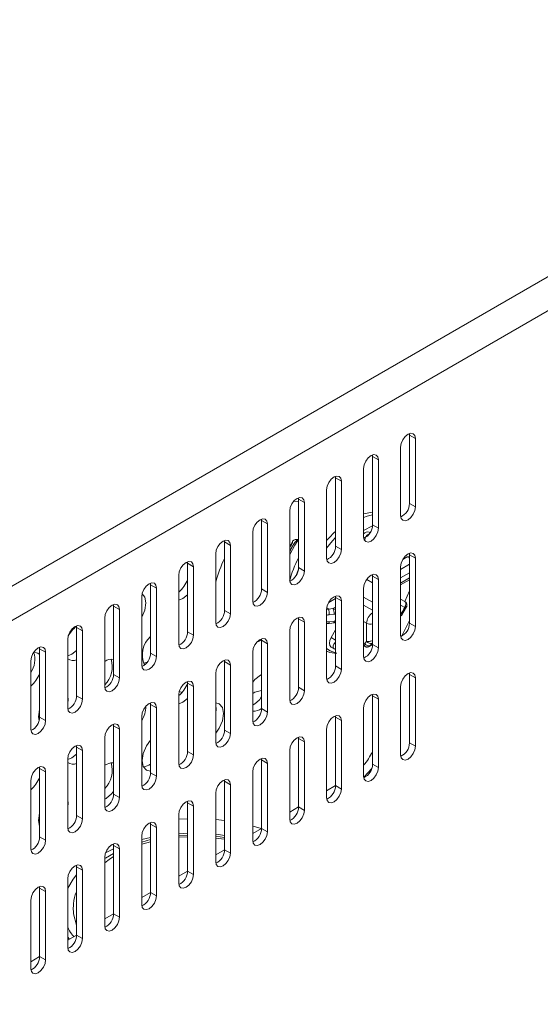
# Model space of a CAD drawing. Units: millimetres. Extents: x 0 to 1784, y 0 to 841.
# Drawn here: x 1624 to 1674, y 390 to 484 of the extents above; entities that cross this region are included whole.
import ezdxf

# ---------------------------------------------------------------- set-up
doc = ezdxf.new("R2010")
doc.units = ezdxf.units.MM

msp = doc.modelspace()

# ---------------------------------------------------------------- linework, layer by layer
at = {"color": 7, "linetype": 'Continuous', "lineweight": 15}
for p, q in [((1448.747, 328.942), (1720.276, 485.692)), ((1450.161, 326.492), (1721.69, 483.243)), ((1661.008, 444.115), (1661.02, 443.973)), ((1661.02, 443.973), (1661.586, 443.646)), ((1661.02, 443.973), (1661.02, 437.44)), ((1661.586, 443.646), (1661.586, 437.114)), ((1657.473, 442.074), (1657.485, 441.932)), ((1660.172, 436.297), (1660.172, 442.83)), ((1657.485, 441.932), (1658.05, 441.605)), ((1657.485, 441.932), (1657.485, 435.399)), ((1658.05, 441.605), (1658.05, 435.073)), ((1656.636, 434.256), (1656.636, 440.789)), ((1653.937, 440.033), (1653.949, 439.891)), ((1653.949, 439.891), (1654.515, 439.564)), ((1653.949, 439.891), (1653.949, 433.358)), ((1654.515, 439.564), (1654.515, 433.032)), ((1653.101, 432.215), (1653.101, 438.748)), ((1649.956, 437.663), (1650.414, 437.618)), ((1650.402, 437.992), (1650.414, 437.85)), ((1650.414, 437.85), (1650.979, 437.523)), ((1650.414, 437.85), (1650.414, 431.317)), ((1650.979, 437.523), (1650.979, 430.991)), ((1661.02, 437.44), (1661.586, 437.114)), ((1649.565, 430.174), (1649.565, 436.707)), ((1657.485, 436.623), (1656.636, 436.46)), ((1646.866, 435.951), (1646.878, 435.809)), ((1646.878, 435.809), (1647.444, 435.482)), ((1646.878, 435.809), (1646.878, 429.276)), ((1647.444, 435.482), (1647.444, 428.95)), ((1646.03, 428.133), (1646.03, 434.666)), ((1657.479, 435.293), (1656.636, 434.863)), ((1657.25, 434.656), (1657.178, 434.697)), ((1657.485, 435.399), (1658.05, 435.073)), ((1643.331, 433.91), (1643.343, 433.767)), ((1643.343, 433.767), (1643.908, 433.441)), ((1643.343, 433.767), (1643.343, 427.235)), ((1649.861, 433.858), (1649.565, 433.346)), ((1642.494, 426.092), (1642.494, 432.625)), ((1643.908, 433.441), (1643.908, 426.909)), ((1653.949, 433.358), (1654.515, 433.032)), ((1661.008, 432.684), (1661.02, 432.541)), ((1639.518, 431.705), (1639.804, 431.795)), ((1639.795, 431.869), (1639.807, 431.726)), ((1639.807, 431.726), (1640.373, 431.4)), ((1639.807, 431.726), (1639.807, 425.194)), ((1649.584, 432.58), (1649.565, 432.591)), ((1660.368, 432.076), (1660.808, 432.33)), ((1660.808, 432.33), (1661.02, 432.405)), ((1661.02, 432.541), (1661.586, 432.214)), ((1661.02, 432.541), (1661.02, 426.009)), ((1661.586, 432.214), (1661.586, 425.682)), ((1640.373, 431.4), (1640.373, 424.868)), ((1650.403, 431.171), (1650.173, 430.564)), ((1650.414, 431.317), (1650.979, 430.991)), ((1660.172, 424.866), (1660.172, 431.398)), ((1636.26, 429.828), (1636.271, 429.685)), ((1638.958, 424.051), (1638.958, 430.583)), ((1657.485, 429.865), (1656.928, 430.187)), ((1657.467, 430.641), (1657.474, 430.637)), ((1657.474, 430.637), (1657.485, 430.5)), ((1657.485, 430.5), (1658.05, 430.173)), ((1657.485, 430.5), (1657.485, 423.968)), ((1658.05, 430.173), (1658.05, 423.641)), ((1660.172, 429.671), (1661.02, 430.161)), ((1636.271, 429.685), (1636.837, 429.359)), ((1636.271, 429.685), (1636.271, 423.153)), ((1636.837, 429.359), (1636.837, 422.827)), ((1646.878, 429.276), (1647.444, 428.95)), ((1656.636, 422.825), (1656.636, 429.357)), ((1660.582, 428.079), (1661.02, 429.095)), ((1635.423, 422.01), (1635.423, 428.542)), ((1653.297, 427.994), (1653.949, 428.371)), ((1653.937, 428.602), (1653.949, 428.459)), ((1653.949, 428.459), (1654.515, 428.132)), ((1653.949, 428.459), (1653.949, 421.927)), ((1654.515, 428.132), (1654.515, 421.6)), ((1657.485, 428.018), (1656.636, 428.508)), ((1660.172, 428.314), (1660.558, 428.091)), ((1632.724, 427.787), (1632.736, 427.644)), ((1632.736, 427.644), (1633.302, 427.318)), ((1632.736, 427.644), (1632.736, 421.112)), ((1633.302, 427.318), (1633.302, 420.786)), ((1643.343, 427.235), (1643.908, 426.909)), ((1653.101, 420.784), (1653.101, 427.316)), ((1653.296, 427.36), (1653.703, 427.412)), ((1657.485, 427.253), (1656.636, 427.743)), ((1660.299, 426.801), (1660.746, 427.574)), ((1660.731, 427.549), (1660.727, 427.55)), ((1631.887, 419.969), (1631.887, 426.501)), ((1650.402, 426.561), (1650.414, 426.418)), ((1650.414, 426.418), (1650.979, 426.091)), ((1650.414, 426.418), (1650.414, 419.886)), ((1650.979, 426.091), (1650.979, 419.559)), ((1653.326, 425.994), (1653.866, 426.056)), ((1653.822, 426.877), (1653.353, 426.818)), ((1653.353, 426.138), (1653.822, 426.201)), ((1660.245, 424.749), (1661.02, 426.257)), ((1660.295, 426.841), (1660.315, 426.827)), ((1629.188, 425.746), (1629.2, 425.603)), ((1629.2, 425.603), (1629.766, 425.277)), ((1629.2, 425.603), (1629.2, 419.071)), ((1629.766, 425.277), (1629.766, 418.745)), ((1639.807, 425.194), (1640.373, 424.868)), ((1649.565, 418.743), (1649.565, 425.275)), ((1653.528, 424.645), (1653.949, 425.375)), ((1656.919, 424.249), (1656.919, 426.003)), ((1661.02, 426.009), (1661.586, 425.682)), ((1628.352, 417.928), (1628.352, 424.46)), ((1646.878, 424.373), (1646.427, 424.198)), ((1646.866, 424.52), (1646.878, 424.377)), ((1646.878, 424.377), (1647.444, 424.05)), ((1646.878, 424.377), (1646.878, 417.845)), ((1656.761, 424.052), (1656.919, 424.249)), ((1625.653, 423.705), (1625.665, 423.562)), ((1625.665, 423.562), (1626.231, 423.236)), ((1625.665, 423.562), (1625.665, 417.03)), ((1626.231, 423.236), (1626.231, 416.703)), ((1646.03, 416.702), (1646.03, 423.234)), ((1647.444, 424.05), (1647.444, 417.518)), ((1653.528, 423.721), (1653.825, 423.549)), ((1653.827, 423.549), (1653.949, 423.497)), ((1656.636, 423.854), (1656.76, 423.783)), ((1657.15, 423.791), (1657.469, 423.975)), ((1657.442, 424.11), (1657.258, 423.882)), ((1657.485, 423.968), (1658.05, 423.641)), ((1624.816, 415.887), (1624.816, 422.419)), ((1636.271, 423.153), (1636.837, 422.827)), ((1643.331, 422.479), (1643.343, 422.336)), ((1643.343, 422.336), (1643.908, 422.009)), ((1643.343, 422.336), (1643.343, 415.804)), ((1643.908, 422.009), (1643.908, 415.477)), ((1653.949, 421.927), (1654.515, 421.6)), ((1632.736, 421.112), (1633.302, 420.786)), ((1639.795, 420.438), (1639.807, 420.295)), ((1642.494, 414.661), (1642.494, 421.193)), ((1646.772, 421.055), (1646.878, 421.111)), ((1661.008, 421.252), (1661.02, 421.109)), ((1661.02, 421.109), (1661.586, 420.783)), ((1661.02, 421.109), (1661.02, 414.577)), ((1661.586, 420.783), (1661.586, 414.251)), ((1639.807, 420.295), (1640.373, 419.968)), ((1639.807, 420.295), (1639.807, 413.763)), ((1640.373, 419.968), (1640.373, 413.436)), ((1646.242, 419.429), (1646.878, 419.587)), ((1650.414, 419.886), (1650.979, 419.559)), ((1660.172, 413.434), (1660.172, 419.966)), ((1629.2, 419.071), (1629.766, 418.745)), ((1638.958, 412.62), (1638.958, 419.152)), ((1646.03, 419.307), (1646.242, 419.429)), ((1657.473, 419.211), (1657.485, 419.068)), ((1657.485, 419.068), (1658.05, 418.742)), ((1657.485, 419.068), (1657.485, 412.536)), ((1658.05, 418.742), (1658.05, 412.21)), ((1636.26, 418.397), (1636.271, 418.254)), ((1636.271, 418.254), (1636.837, 417.927)), ((1636.271, 418.254), (1636.271, 411.722)), ((1636.837, 417.927), (1636.837, 411.395)), ((1646.878, 417.845), (1647.444, 417.518)), ((1656.636, 411.393), (1656.636, 417.925)), ((1625.665, 417.03), (1626.231, 416.703)), ((1635.423, 410.579), (1635.423, 417.111)), ((1642.494, 417.47), (1642.506, 417.476)), ((1653.937, 417.17), (1653.949, 417.027)), ((1653.949, 417.027), (1654.515, 416.701)), ((1653.949, 417.027), (1653.949, 410.495)), ((1654.515, 416.701), (1654.515, 410.169)), ((1632.724, 416.356), (1632.736, 416.213)), ((1632.736, 416.213), (1633.302, 415.886)), ((1632.736, 416.213), (1632.736, 409.681)), ((1633.302, 415.886), (1633.302, 409.354)), ((1643.343, 415.804), (1643.908, 415.477)), ((1653.101, 409.352), (1653.101, 415.884)), ((1631.887, 408.538), (1631.887, 415.07)), ((1650.402, 415.129), (1650.414, 414.986)), ((1650.414, 414.986), (1650.979, 414.66)), ((1650.414, 414.986), (1650.414, 408.454)), ((1629.188, 414.315), (1629.2, 414.172)), ((1629.2, 414.172), (1629.766, 413.845)), ((1629.2, 414.172), (1629.2, 407.64)), ((1629.766, 413.845), (1629.766, 407.313)), ((1649.565, 407.311), (1649.565, 413.843)), ((1650.979, 414.66), (1650.979, 408.127)), ((1661.02, 414.577), (1661.586, 414.251)), ((1628.352, 406.497), (1628.352, 413.029)), ((1639.807, 413.763), (1640.373, 413.436)), ((1646.866, 413.088), (1646.878, 412.945)), ((1646.878, 412.945), (1647.444, 412.619)), ((1646.878, 412.945), (1646.878, 406.413)), ((1625.653, 412.274), (1625.665, 412.131)), ((1625.665, 412.131), (1626.231, 411.804)), ((1625.665, 412.131), (1625.665, 405.598)), ((1631.887, 412.461), (1631.923, 412.482)), ((1647.444, 412.619), (1647.444, 406.086)), ((1657.485, 412.536), (1658.05, 412.21)), ((1624.816, 404.456), (1624.816, 410.988)), ((1626.231, 411.804), (1626.231, 405.272)), ((1636.271, 411.722), (1636.837, 411.395)), ((1643.331, 411.047), (1643.343, 410.904)), ((1646.03, 405.27), (1646.03, 411.802)), ((1643.343, 410.904), (1643.908, 410.578)), ((1643.343, 410.904), (1643.343, 404.372)), ((1643.908, 410.578), (1643.908, 404.045)), ((1653.101, 410.005), (1653.949, 410.495)), ((1653.949, 410.495), (1654.515, 410.169)), ((1632.736, 409.681), (1633.302, 409.354)), ((1642.494, 403.229), (1642.494, 409.761)), ((1639.795, 409.006), (1639.807, 408.863)), ((1639.807, 408.863), (1640.373, 408.537)), ((1639.807, 408.863), (1639.807, 402.331)), ((1640.373, 408.537), (1640.373, 402.004)), ((1649.565, 407.964), (1650.414, 408.454)), ((1650.414, 408.454), (1650.979, 408.127)), ((1629.2, 407.64), (1629.766, 407.313)), ((1638.958, 401.188), (1638.958, 407.72)), ((1636.258, 406.972), (1636.271, 406.822)), ((1636.271, 406.822), (1636.837, 406.496)), ((1636.271, 406.822), (1636.271, 400.29)), ((1636.837, 406.496), (1636.837, 399.963)), ((1646.03, 405.923), (1646.878, 406.413)), ((1646.878, 406.413), (1647.444, 406.086)), ((1625.665, 405.598), (1626.231, 405.272)), ((1635.423, 399.147), (1635.423, 405.679)), ((1636.271, 405.55), (1635.423, 405.359)), ((1636.271, 405.339), (1635.423, 405.095)), ((1639.807, 405.942), (1638.958, 405.903)), ((1639.807, 405.776), (1638.958, 405.719)), ((1643.343, 405.542), (1642.494, 405.656)), ((1632.724, 404.924), (1632.736, 404.781)), ((1632.736, 404.781), (1633.302, 404.455)), ((1632.736, 404.781), (1632.736, 398.249)), ((1633.302, 404.455), (1633.302, 397.922)), ((1631.887, 397.106), (1631.887, 403.638)), ((1632.736, 404.024), (1631.951, 403.552)), ((1642.494, 403.882), (1643.343, 404.371)), ((1643.343, 404.372), (1643.908, 404.045)), ((1629.188, 402.883), (1629.2, 402.74)), ((1629.2, 402.74), (1629.766, 402.414)), ((1629.2, 402.74), (1629.2, 396.208)), ((1628.352, 395.065), (1628.352, 401.597)), ((1629.766, 402.414), (1629.766, 395.881)), ((1638.958, 401.841), (1639.807, 402.33)), ((1639.807, 402.331), (1640.373, 402.004)), ((1625.653, 400.842), (1625.665, 400.699)), ((1625.665, 400.699), (1626.231, 400.373)), ((1625.665, 400.699), (1625.665, 394.167)), ((1626.231, 400.373), (1626.231, 393.84)), ((1635.423, 399.8), (1636.271, 400.289)), ((1636.271, 400.29), (1636.837, 399.963)), ((1624.816, 393.024), (1624.816, 399.556)), ((1631.887, 397.759), (1632.736, 398.248)), ((1632.736, 398.249), (1633.302, 397.922)), ((1628.352, 395.718), (1629.2, 396.207)), ((1629.2, 396.208), (1629.766, 395.881)), ((1624.816, 393.677), (1625.665, 394.166)), ((1625.665, 394.167), (1626.231, 393.84))]:
    msp.add_line(p, q, dxfattribs=at)
at = {"color": 8, "linetype": 'Continuous', "lineweight": 15}
for p, q in [((1661.02, 432.208), (1660.808, 432.33)), ((1660.172, 431.146), (1661.02, 431.636)), ((1661.02, 430.82), (1660.172, 430.33)), ((1660.172, 429.84), (1661.02, 430.33)), ((1657.485, 428.018), (1656.636, 428.508)), ((1653.101, 427.289), (1653.296, 427.36)), ((1653.296, 427.36), (1653.112, 427.466)), ((1653.703, 427.412), (1653.949, 427.554)), ((1660.559, 427.513), (1660.172, 427.737)), ((1660.172, 427.044), (1660.259, 426.994)), ((1660.727, 427.55), (1660.709, 427.558)), ((1656.919, 426.003), (1656.636, 426.166)), ((1653.949, 424.402), (1653.528, 424.645)), ((1657.485, 424.174), (1657.442, 424.11)), ((1656.761, 424.052), (1656.636, 424.124)), ((1639.807, 407.336), (1638.958, 407.3)), ((1643.343, 407.152), (1642.494, 407.246)), ((1639.807, 405.602), (1638.958, 405.556)), ((1636.271, 405.13), (1635.423, 404.895)), ((1628.904, 398.246), (1629.2, 397.159)), ((1628.352, 396.003), (1628.523, 395.816))]:
    msp.add_line(p, q, dxfattribs=at)
at = {"color": 7, "linetype": 'Continuous', "lineweight": 15, "flags": 128}
for points in [[(1660.172, 442.83), (1660.226, 443.173), (1660.379, 443.527), (1660.608, 443.836), (1660.879, 444.054), (1661.149, 444.148), (1661.379, 444.104), (1661.532, 443.927), (1661.586, 443.646)], [(1656.636, 440.789), (1656.69, 441.132), (1656.843, 441.486), (1657.073, 441.795), (1657.343, 442.013), (1657.614, 442.107), (1657.843, 442.063), (1657.997, 441.886), (1658.05, 441.605)], [(1653.101, 438.748), (1653.154, 439.091), (1653.308, 439.445), (1653.537, 439.754), (1653.808, 439.972), (1654.078, 440.066), (1654.308, 440.022), (1654.461, 439.845), (1654.515, 439.564)], [(1649.565, 436.707), (1649.619, 437.05), (1649.772, 437.403), (1650.002, 437.713), (1650.272, 437.931), (1650.543, 438.025), (1650.772, 437.981), (1650.925, 437.804), (1650.979, 437.523)], [(1650.414, 436.941), (1650.406, 437.002), (1650.414, 437.063)], [(1661.586, 437.114), (1661.532, 436.77), (1661.379, 436.417), (1661.149, 436.107), (1660.879, 435.889), (1660.608, 435.795), (1660.379, 435.839), (1660.226, 436.016), (1660.172, 436.297)], [(1646.03, 434.666), (1646.083, 435.009), (1646.237, 435.362), (1646.466, 435.672), (1646.737, 435.89), (1647.007, 435.984), (1647.237, 435.94), (1647.39, 435.763), (1647.444, 435.482)], [(1653.872, 434.723), (1653.276, 434.099), (1653.101, 433.896)], [(1658.05, 435.073), (1657.997, 434.729), (1657.843, 434.376), (1657.614, 434.066), (1657.343, 433.848), (1657.073, 433.754), (1656.843, 433.798), (1656.69, 433.975), (1656.636, 434.256)], [(1642.494, 432.625), (1642.548, 432.968), (1642.701, 433.321), (1642.931, 433.631), (1643.201, 433.849), (1643.472, 433.943), (1643.701, 433.899), (1643.854, 433.722), (1643.908, 433.441)], [(1650.349, 433.921), (1650.058, 433.46), (1649.58, 432.582)], [(1654.515, 433.032), (1654.461, 432.688), (1654.308, 432.335), (1654.078, 432.025), (1653.808, 431.807), (1653.537, 431.713), (1653.308, 431.757), (1653.154, 431.934), (1653.101, 432.215)], [(1660.172, 431.398), (1660.226, 431.742), (1660.379, 432.095), (1660.608, 432.404), (1660.879, 432.623), (1661.149, 432.717), (1661.379, 432.672), (1661.532, 432.496), (1661.586, 432.214)], [(1638.958, 430.583), (1639.012, 430.927), (1639.166, 431.28), (1639.395, 431.59), (1639.666, 431.808), (1639.936, 431.902), (1640.166, 431.858), (1640.319, 431.681), (1640.373, 431.4)], [(1650.979, 430.991), (1650.925, 430.647), (1650.772, 430.294), (1650.543, 429.984), (1650.272, 429.766), (1650.002, 429.672), (1649.772, 429.716), (1649.619, 429.893), (1649.565, 430.174)], [(1635.423, 428.542), (1635.477, 428.886), (1635.63, 429.239), (1635.859, 429.549), (1636.13, 429.767), (1636.401, 429.861), (1636.63, 429.817), (1636.783, 429.64), (1636.837, 429.359)], [(1656.636, 429.357), (1656.69, 429.701), (1656.843, 430.054), (1657.073, 430.363), (1657.343, 430.582), (1657.614, 430.676), (1657.843, 430.631), (1657.997, 430.455), (1658.05, 430.173)], [(1647.444, 428.95), (1647.39, 428.606), (1647.237, 428.253), (1647.007, 427.943), (1646.737, 427.725), (1646.466, 427.631), (1646.237, 427.675), (1646.083, 427.852), (1646.03, 428.133)], [(1635.459, 428.82), (1635.704, 428.507), (1635.812, 427.945), (1635.704, 427.257), (1635.423, 426.595)], [(1639.807, 428.706), (1639.347, 428.352), (1638.958, 428.191)], [(1653.101, 427.316), (1653.154, 427.66), (1653.308, 428.013), (1653.537, 428.322), (1653.808, 428.541), (1654.078, 428.635), (1654.308, 428.59), (1654.461, 428.414), (1654.515, 428.132)], [(1631.887, 426.501), (1631.941, 426.845), (1632.095, 427.198), (1632.324, 427.508), (1632.595, 427.726), (1632.865, 427.82), (1633.095, 427.776), (1633.248, 427.599), (1633.302, 427.318)], [(1643.908, 426.909), (1643.854, 426.565), (1643.701, 426.212), (1643.472, 425.902), (1643.201, 425.684), (1642.931, 425.59), (1642.701, 425.634), (1642.548, 425.811), (1642.494, 426.092)], [(1649.565, 425.275), (1649.619, 425.619), (1649.772, 425.972), (1650.002, 426.281), (1650.272, 426.5), (1650.543, 426.594), (1650.772, 426.549), (1650.925, 426.373), (1650.979, 426.091)], [(1653.353, 426.138), (1653.351, 426.082), (1653.348, 426.037), (1653.342, 426.004), (1653.335, 425.986), (1653.329, 425.981), (1653.327, 425.981)], [(1653.822, 426.201), (1653.819, 426.144), (1653.812, 426.098), (1653.801, 426.065), (1653.786, 426.044), (1653.774, 426.039), (1653.772, 426.039)], [(1628.352, 424.46), (1628.406, 424.804), (1628.559, 425.157), (1628.788, 425.467), (1629.059, 425.685), (1629.33, 425.779), (1629.559, 425.735), (1629.712, 425.558), (1629.766, 425.277)], [(1661.586, 425.682), (1661.532, 425.339), (1661.379, 424.985), (1661.149, 424.676), (1660.879, 424.457), (1660.608, 424.363), (1660.379, 424.408), (1660.226, 424.584), (1660.172, 424.866)], [(1640.373, 424.868), (1640.319, 424.524), (1640.166, 424.171), (1639.936, 423.861), (1639.666, 423.643), (1639.395, 423.549), (1639.166, 423.593), (1639.012, 423.77), (1638.958, 424.051)], [(1646.03, 423.234), (1646.083, 423.578), (1646.237, 423.931), (1646.466, 424.24), (1646.737, 424.459), (1647.007, 424.553), (1647.237, 424.508), (1647.39, 424.332), (1647.444, 424.05)], [(1653.528, 423.721), (1653.528, 423.721), (1653.405, 423.862), (1653.362, 424.087), (1653.405, 424.362), (1653.528, 424.645)], [(1624.816, 422.419), (1624.87, 422.763), (1625.023, 423.116), (1625.253, 423.426), (1625.523, 423.644), (1625.794, 423.738), (1626.023, 423.694), (1626.177, 423.517), (1626.231, 423.236)], [(1625.08, 423.238), (1625.498, 423.145), (1625.665, 423.01)], [(1629.2, 423.4), (1628.741, 423.046), (1628.352, 422.884)], [(1653.101, 423.582), (1653.452, 423.36), (1653.949, 423.173)], [(1658.05, 423.641), (1657.997, 423.298), (1657.843, 422.944), (1657.614, 422.635), (1657.343, 422.416), (1657.073, 422.322), (1656.843, 422.367), (1656.69, 422.543), (1656.636, 422.825)], [(1636.837, 422.827), (1636.783, 422.483), (1636.63, 422.13), (1636.401, 421.82), (1636.13, 421.602), (1635.859, 421.508), (1635.63, 421.552), (1635.477, 421.729), (1635.423, 422.01)], [(1635.943, 422.274), (1635.624, 422.194), (1635.584, 422.191)], [(1642.494, 421.193), (1642.548, 421.536), (1642.701, 421.89), (1642.931, 422.199), (1643.201, 422.418), (1643.472, 422.512), (1643.701, 422.467), (1643.854, 422.291), (1643.908, 422.009)], [(1654.515, 421.6), (1654.461, 421.257), (1654.308, 420.903), (1654.078, 420.594), (1653.808, 420.375), (1653.537, 420.281), (1653.308, 420.326), (1653.154, 420.502), (1653.101, 420.784)], [(1633.302, 420.786), (1633.248, 420.442), (1633.095, 420.089), (1632.865, 419.779), (1632.595, 419.561), (1632.324, 419.467), (1632.095, 419.511), (1631.941, 419.688), (1631.887, 419.969)], [(1638.958, 419.152), (1639.012, 419.495), (1639.166, 419.849), (1639.395, 420.158), (1639.666, 420.377), (1639.936, 420.471), (1640.166, 420.426), (1640.319, 420.25), (1640.373, 419.968)], [(1646.03, 420.383), (1646.231, 420.618), (1646.772, 421.055)], [(1660.172, 419.966), (1660.226, 420.31), (1660.379, 420.663), (1660.608, 420.973), (1660.879, 421.191), (1661.149, 421.285), (1661.379, 421.241), (1661.532, 421.064), (1661.586, 420.783)], [(1639.261, 419.385), (1639.177, 419.416), (1639.01, 419.489)], [(1650.979, 419.559), (1650.925, 419.216), (1650.772, 418.862), (1650.543, 418.553), (1650.272, 418.334), (1650.002, 418.24), (1649.772, 418.285), (1649.619, 418.461), (1649.565, 418.743)], [(1628.352, 419.051), (1628.387, 418.708), (1628.352, 418.325)], [(1629.766, 418.745), (1629.712, 418.401), (1629.559, 418.048), (1629.33, 417.738), (1629.059, 417.52), (1628.788, 417.426), (1628.559, 417.47), (1628.406, 417.647), (1628.352, 417.928)], [(1639.807, 418.806), (1639.347, 418.452), (1638.958, 418.291)], [(1656.636, 417.925), (1656.69, 418.269), (1656.843, 418.622), (1657.073, 418.932), (1657.343, 419.15), (1657.614, 419.244), (1657.843, 419.2), (1657.997, 419.023), (1658.05, 418.742)], [(1625.608, 416.677), (1625.559, 417.076), (1625.665, 417.757)], [(1635.423, 417.111), (1635.477, 417.454), (1635.63, 417.808), (1635.859, 418.117), (1636.13, 418.336), (1636.401, 418.43), (1636.63, 418.385), (1636.783, 418.209), (1636.837, 417.927)], [(1642.494, 418.389), (1642.822, 418.296), (1643.129, 417.943), (1643.236, 417.381), (1643.129, 416.693), (1642.822, 415.987), (1642.494, 415.515)], [(1642.494, 418.131), (1642.529, 417.789), (1642.494, 417.406)], [(1626.231, 416.703), (1626.177, 416.36), (1626.023, 416.007), (1625.794, 415.697), (1625.523, 415.479), (1625.253, 415.385), (1625.023, 415.429), (1624.87, 415.606), (1624.816, 415.887)], [(1647.444, 417.518), (1647.39, 417.174), (1647.237, 416.821), (1647.007, 416.512), (1646.737, 416.293), (1646.466, 416.199), (1646.237, 416.244), (1646.083, 416.42), (1646.03, 416.702)], [(1653.101, 415.884), (1653.154, 416.228), (1653.308, 416.581), (1653.537, 416.891), (1653.808, 417.109), (1654.078, 417.203), (1654.308, 417.159), (1654.461, 416.982), (1654.515, 416.701)], [(1631.887, 415.07), (1631.941, 415.413), (1632.095, 415.767), (1632.324, 416.076), (1632.595, 416.295), (1632.865, 416.389), (1633.095, 416.344), (1633.248, 416.168), (1633.302, 415.886)], [(1636.271, 411.882), (1635.873, 411.975), (1635.566, 412.328), (1635.458, 412.89), (1635.566, 413.577), (1635.873, 414.284), (1636.271, 414.838)], [(1643.908, 415.477), (1643.854, 415.133), (1643.701, 414.78), (1643.472, 414.471), (1643.201, 414.252), (1642.931, 414.158), (1642.701, 414.203), (1642.548, 414.379), (1642.494, 414.661)], [(1649.565, 413.843), (1649.619, 414.187), (1649.772, 414.54), (1650.002, 414.85), (1650.272, 415.068), (1650.543, 415.162), (1650.772, 415.118), (1650.925, 414.941), (1650.979, 414.66)], [(1628.352, 413.029), (1628.406, 413.372), (1628.559, 413.726), (1628.788, 414.035), (1629.059, 414.254), (1629.33, 414.348), (1629.559, 414.303), (1629.712, 414.127), (1629.766, 413.845)], [(1661.586, 414.251), (1661.532, 413.907), (1661.379, 413.554), (1661.149, 413.244), (1660.879, 413.026), (1660.608, 412.932), (1660.379, 412.976), (1660.226, 413.153), (1660.172, 413.434)], [(1629.2, 413.5), (1628.741, 413.146), (1628.352, 412.984)], [(1640.373, 413.436), (1640.319, 413.092), (1640.166, 412.739), (1639.936, 412.43), (1639.666, 412.211), (1639.395, 412.117), (1639.166, 412.162), (1639.012, 412.338), (1638.958, 412.62)], [(1646.03, 411.802), (1646.083, 412.146), (1646.237, 412.499), (1646.466, 412.809), (1646.737, 413.027), (1647.007, 413.121), (1647.237, 413.077), (1647.39, 412.9), (1647.444, 412.619)], [(1624.816, 410.988), (1624.87, 411.331), (1625.023, 411.685), (1625.253, 411.994), (1625.523, 412.213), (1625.794, 412.307), (1626.023, 412.262), (1626.177, 412.086), (1626.231, 411.804)], [(1631.923, 412.482), (1632.464, 412.671), (1632.736, 412.655)], [(1658.05, 412.21), (1657.997, 411.866), (1657.843, 411.513), (1657.614, 411.203), (1657.343, 410.985), (1657.073, 410.891), (1656.843, 410.935), (1656.69, 411.112), (1656.636, 411.393)], [(1657.399, 412.098), (1657.082, 411.735), (1656.639, 411.316)], [(1636.837, 411.395), (1636.783, 411.051), (1636.63, 410.698), (1636.401, 410.389), (1636.13, 410.17), (1635.859, 410.076), (1635.63, 410.121), (1635.477, 410.297), (1635.423, 410.579)], [(1642.494, 409.761), (1642.548, 410.105), (1642.701, 410.458), (1642.931, 410.768), (1643.201, 410.986), (1643.472, 411.08), (1643.701, 411.036), (1643.854, 410.859), (1643.908, 410.578)], [(1654.515, 410.169), (1654.461, 409.825), (1654.308, 409.472), (1654.078, 409.162), (1653.808, 408.944), (1653.537, 408.85), (1653.308, 408.894), (1653.154, 409.071), (1653.101, 409.352)], [(1628.352, 409.151), (1628.387, 408.808), (1628.352, 408.425)], [(1633.302, 409.354), (1633.248, 409.01), (1633.095, 408.657), (1632.865, 408.348), (1632.595, 408.129), (1632.324, 408.035), (1632.095, 408.08), (1631.941, 408.256), (1631.887, 408.538)], [(1638.958, 407.72), (1639.012, 408.064), (1639.166, 408.417), (1639.395, 408.727), (1639.666, 408.945), (1639.936, 409.039), (1640.166, 408.995), (1640.319, 408.818), (1640.373, 408.537)], [(1625.665, 406.616), (1625.559, 407.175), (1625.665, 407.857)], [(1629.766, 407.313), (1629.712, 406.969), (1629.559, 406.616), (1629.33, 406.307), (1629.059, 406.088), (1628.788, 405.994), (1628.559, 406.039), (1628.406, 406.215), (1628.352, 406.497)], [(1650.979, 408.127), (1650.925, 407.784), (1650.772, 407.431), (1650.543, 407.121), (1650.272, 406.903), (1650.002, 406.809), (1649.772, 406.853), (1649.619, 407.03), (1649.565, 407.311)], [(1635.423, 405.679), (1635.477, 406.023), (1635.63, 406.376), (1635.859, 406.686), (1636.13, 406.904), (1636.401, 406.998), (1636.63, 406.954), (1636.783, 406.777), (1636.837, 406.496)], [(1643.343, 405.742), (1642.746, 405.818), (1642.494, 405.844)], [(1647.444, 406.086), (1647.39, 405.743), (1647.237, 405.39), (1647.007, 405.08), (1646.737, 404.862), (1646.466, 404.768), (1646.237, 404.812), (1646.083, 404.989), (1646.03, 405.27)], [(1626.231, 405.272), (1626.177, 404.928), (1626.023, 404.575), (1625.794, 404.266), (1625.523, 404.047), (1625.253, 403.953), (1625.023, 403.998), (1624.87, 404.174), (1624.816, 404.456)], [(1631.887, 403.638), (1631.941, 403.982), (1632.095, 404.335), (1632.324, 404.645), (1632.595, 404.863), (1632.865, 404.957), (1633.095, 404.913), (1633.248, 404.736), (1633.302, 404.455)], [(1632.736, 404.446), (1632.728, 404.442), (1631.973, 404.077)], [(1643.908, 404.045), (1643.854, 403.702), (1643.701, 403.349), (1643.472, 403.039), (1643.201, 402.821), (1642.931, 402.727), (1642.701, 402.771), (1642.548, 402.948), (1642.494, 403.229)], [(1628.352, 401.597), (1628.406, 401.941), (1628.559, 402.294), (1628.788, 402.604), (1629.059, 402.822), (1629.33, 402.916), (1629.559, 402.872), (1629.712, 402.695), (1629.766, 402.414)], [(1629.2, 401.969), (1628.876, 401.565), (1628.352, 400.712)], [(1640.373, 402.004), (1640.319, 401.661), (1640.166, 401.307), (1639.936, 400.998), (1639.666, 400.78), (1639.395, 400.686), (1639.166, 400.73), (1639.012, 400.907), (1638.958, 401.188)], [(1624.816, 399.556), (1624.87, 399.9), (1625.023, 400.253), (1625.253, 400.563), (1625.523, 400.781), (1625.794, 400.875), (1626.023, 400.831), (1626.177, 400.654), (1626.231, 400.373)], [(1636.837, 399.963), (1636.783, 399.62), (1636.63, 399.266), (1636.401, 398.957), (1636.13, 398.739), (1635.859, 398.645), (1635.63, 398.689), (1635.477, 398.866), (1635.423, 399.147)], [(1628.876, 398.894), (1628.899, 398.286), (1628.904, 398.246)], [(1633.302, 397.922), (1633.248, 397.579), (1633.095, 397.225), (1632.865, 396.916), (1632.595, 396.698), (1632.324, 396.604), (1632.095, 396.648), (1631.941, 396.825), (1631.887, 397.106)], [(1629.766, 395.881), (1629.712, 395.538), (1629.559, 395.184), (1629.33, 394.875), (1629.059, 394.657), (1628.788, 394.563), (1628.559, 394.607), (1628.406, 394.784), (1628.352, 395.065)], [(1626.231, 393.84), (1626.177, 393.497), (1626.023, 393.143), (1625.794, 392.834), (1625.523, 392.616), (1625.253, 392.522), (1625.023, 392.566), (1624.87, 392.743), (1624.816, 393.024)]]:
    msp.add_lwpolyline(points, dxfattribs=at)
at = {"color": 8, "linetype": 'Continuous', "lineweight": 15, "flags": 128}
for points in [[(1657.485, 436.348), (1656.983, 436.222), (1656.636, 436.099)], [(1653.949, 434.185), (1653.665, 433.875), (1653.101, 433.182)], [(1646.84, 406.39), (1646.302, 406.551), (1646.03, 406.626)], [(1643.343, 405.364), (1642.777, 405.45), (1642.494, 405.486)], [(1632.736, 403.71), (1632.295, 403.422), (1631.887, 403.12)]]:
    msp.add_lwpolyline(points, dxfattribs=at)
at = {"color": 7, "linetype": 'Continuous', "lineweight": 15}
for centre, radius, start, end in [((1659.586, 437.458), 1.434, 294.61401, 359.28389), ((1657.014, 434.217), 0.507, 71.21115, 138.18081), ((1656.051, 435.417), 1.434, 294.61401, 359.28389), ((1650.184, 433.619), 0.4, 60.01104, 147.59904), ((1652.515, 433.376), 1.434, 294.61401, 359.28389), ((1654.06, 426.924), 11.946, 153.77959, 165.49571), ((1648.98, 431.335), 1.434, 294.61401, 359.28389), ((1636.83, 431.436), 3.245, 310.99136, 336.55102), ((1645.444, 429.294), 1.434, 294.61401, 359.28389), ((1660.358, 427.747), 0.398, 331.73452, 59.7625), ((1641.909, 427.253), 1.434, 294.61401, 359.28389), ((1650.59, 426.805), 2.762, 0.27691, 11.58273), ((1652.484, 426.861), 1.338, 0.66682, 24.3196), ((1652.694, 431.708), 8.914, 328.07128, 331.92872), ((1659.948, 426.544), 0.546, 48.59713, 55.33327), ((1652.518, 431.809), 9.18, 328.07128, 331.92872), ((1660.793, 428.008), 0.548, 244.65899, 251.37702), ((1659.977, 427.041), 0.4, 299.15927, 327.58834), ((1631.209, 423.269), 3.181, 129.35265, 152.43205), ((1638.373, 425.212), 1.434, 294.61401, 359.28389), ((1659.586, 426.027), 1.434, 294.61401, 359.28389), ((1637.804, 422.995), 2.321, 131.31365, 204.83738), ((1657.272, 424.525), 0.449, 218.04147, 292.25927), ((1623.099, 422.515), 2.11, 324.45126, 19.51174), ((1656.051, 423.986), 1.434, 294.61401, 359.28389), ((1657.111, 424.263), 0.408, 211.09244, 291.12757), ((1628.847, 423.261), 0.821, 232.93275, 295.49383), ((1630.15, 421.853), 2.462, 314.87492, 17.01799), ((1632.568, 421.335), 1.232, 82.14779, 123.52977), ((1634.838, 423.171), 1.434, 294.61401, 359.28389), ((1652.515, 421.945), 1.434, 294.61401, 359.28389), ((1622.688, 422.455), 3.245, 310.99136, 336.55102), ((1631.302, 421.13), 1.434, 294.61401, 359.28389), ((1636.83, 421.536), 3.245, 310.99136, 336.55102), ((1648.98, 419.904), 1.434, 294.61401, 359.28389), ((1627.767, 419.089), 1.434, 294.61401, 359.28389), ((1644.744, 420.415), 2.581, 299.86944, 325.77119), ((1633.116, 418.09), 2.695, 328.83865, 359.45871), ((1646.104, 418.91), 1.309, 266.73549, 306.25665), ((1645.444, 417.863), 1.434, 294.61401, 359.28389), ((1624.231, 417.048), 1.434, 294.61401, 359.28389), ((1641.909, 415.822), 1.434, 294.61401, 359.28389), ((1659.586, 414.595), 1.434, 294.61401, 359.28389), ((1638.373, 413.78), 1.434, 294.61401, 359.28389), ((1651.395, 416.786), 6.81, 320.32093, 333.4103), ((1628.847, 413.361), 0.821, 232.93275, 295.49383), ((1630.15, 411.953), 2.462, 314.87492, 17.01799), ((1635.452, 413.692), 1.407, 275.36933, 305.6186), ((1656.051, 412.554), 1.434, 294.61401, 359.28389), ((1622.688, 412.555), 3.245, 310.99136, 336.55102), ((1634.838, 411.739), 1.434, 294.61401, 359.28389), ((1652.515, 410.513), 1.434, 294.61401, 359.28389), ((1630.602, 411.434), 2.581, 299.86944, 325.77119), ((1631.302, 409.698), 1.434, 294.61401, 359.28389), ((1648.98, 408.472), 1.434, 294.61401, 359.28389), ((1627.767, 407.657), 1.434, 294.61401, 359.28389), ((1645.444, 406.431), 1.434, 294.61401, 359.28389), ((1624.231, 405.616), 1.434, 294.61401, 359.28389), ((1641.909, 404.39), 1.434, 294.61401, 359.28389), ((1638.373, 402.349), 1.434, 294.61401, 359.28389), ((1634.838, 400.308), 1.434, 294.61401, 359.28389), ((1631.302, 398.267), 1.434, 294.61401, 359.28389), ((1627.767, 396.226), 1.434, 294.61401, 359.28389), ((1624.231, 394.185), 1.434, 294.61401, 359.28389)]:
    msp.add_arc(centre, radius, start, end, dxfattribs=at)
at = {"color": 8, "linetype": 'Continuous', "lineweight": 15}
for centre, radius, start, end in [((1660.693, 427.012), 11.544, 152.93511, 164.88535), ((1658.147, 425.947), 1.229, 122.60548, 177.39452), ((1659.953, 427.055), 0.403, 302.88116, 328.03718), ((1657.274, 426.691), 0.775, 242.69709, 285.73983)]:
    msp.add_arc(centre, radius, start, end, dxfattribs=at)
for points, knots in [([(1656.742, 433.92), (1656.742, 433.933), (1656.748, 434.037), (1656.817, 434.2), (1656.927, 434.373), (1657.036, 434.473), (1657.108, 434.499), (1657.132, 434.508)], [0, 0, 0, 0, 0.048596, 0.381379, 0.646365, 0.879461, 1, 1, 1, 1]), ([(1650.384, 433.965), (1650.363, 433.97), (1650.311, 433.98), (1650.196, 433.884), (1650.064, 433.719), (1649.949, 433.546), (1649.846, 433.376), (1649.779, 433.256), (1649.708, 433.124), (1649.635, 432.971), (1649.569, 432.817), (1649.566, 432.765), (1649.565, 432.753)], [0, 0, 0, 0, 0.118305, 0.287444, 0.415353, 0.517211, 0.606815, 0.697008, 0.709276, 0.826532, 0.963449, 1, 1, 1, 1]), ([(1649.565, 433.246), (1649.568, 433.249), (1649.589, 433.273), (1649.623, 433.317), (1649.668, 433.384), (1649.706, 433.446), (1649.756, 433.542), (1649.798, 433.644), (1649.832, 433.749), (1649.848, 433.819), (1649.847, 433.829), (1649.847, 433.833)], [0, 0, 0, 0, 0.019585, 0.150386, 0.163417, 0.256833, 0.350309, 0.463837, 0.619995, 0.842059, 1, 1, 1, 1]), ([(1653.703, 427.412), (1653.762, 427.392), (1653.842, 427.364), (1653.924, 427.317), (1653.946, 427.299), (1653.949, 427.296)], [0, 0, 0, 0, 0.689648, 0.952617, 1, 1, 1, 1]), ([(1660.172, 426.871), (1660.186, 426.889), (1660.215, 426.923), (1660.242, 426.966), (1660.256, 426.989), (1660.259, 426.994)], [0, 0, 0, 0, 0.464488, 0.904465, 1, 1, 1, 1]), ([(1653.353, 426.818), (1653.304, 426.814), (1653.217, 426.806), (1653.136, 426.777), (1653.101, 426.764)], [0, 0, 0, 0, 0.565661, 1, 1, 1, 1]), ([(1653.101, 426.162), (1653.128, 426.154), (1653.208, 426.128), (1653.295, 426.134), (1653.353, 426.138)], [0, 0, 0, 0, 0.343153, 1, 1, 1, 1]), ([(1653.949, 426.888), (1653.945, 426.888), (1653.905, 426.889), (1653.861, 426.883), (1653.822, 426.877)], [0, 0, 0, 0, 0.089472, 1, 1, 1, 1]), ([(1653.822, 426.201), (1653.841, 426.205), (1653.885, 426.213), (1653.926, 426.232), (1653.949, 426.242)], [0, 0, 0, 0, 0.445238, 1, 1, 1, 1]), ([(1653.827, 423.55), (1653.8, 423.568), (1653.769, 423.589), (1653.727, 423.654), (1653.703, 423.752), (1653.762, 423.942), (1653.86, 424.103), (1653.944, 424.19), (1653.949, 424.195)], [0, 0, 0, 0, 0.1552632, 0.1785701, 0.4013383, 0.6614598, 0.9799913, 1, 1, 1, 1]), ([(1656.919, 424.249), (1656.966, 424.246), (1657.03, 424.242), (1657.146, 424.255), (1657.261, 424.276), (1657.382, 424.312), (1657.462, 424.34), (1657.484, 424.35), (1657.485, 424.35)], [0, 0, 0, 0, 0.299286, 0.413406, 0.609594, 0.875561, 0.998244, 1, 1, 1, 1]), ([(1656.765, 423.792), (1656.755, 423.794), (1656.708, 423.806), (1656.71, 423.9), (1656.747, 424.01), (1656.761, 424.052)], [0, 0, 0, 0, 0.145342, 0.676986, 1, 1, 1, 1]), ([(1657.258, 423.882), (1657.239, 423.864), (1657.188, 423.816), (1657.145, 423.777), (1657.152, 423.781), (1657.155, 423.782)], [0, 0, 0, 0, 0.280596, 0.737118, 1, 1, 1, 1])]:
    msp.add_open_spline(points, degree=3, knots=knots, dxfattribs=at)
at = {"color": 7, "linetype": 'Continuous', "lineweight": 15}
for points, knots in [([(1650.383, 433.966), (1650.383, 433.966), (1650.382, 433.967), (1650.382, 433.967), (1650.378, 433.969), (1650.373, 433.972), (1650.361, 433.978), (1650.336, 433.991), (1650.311, 433.996), (1650.293, 434)], [0, 0, 0, 0, 0.190711, 0.379624, 0.423896, 0.454918, 0.522672, 0.663496, 1, 1, 1, 1]), ([(1660.727, 427.55), (1660.735, 427.562), (1660.769, 427.611), (1660.782, 427.711), (1660.772, 427.823), (1660.739, 427.911), (1660.698, 427.976), (1660.656, 428.022), (1660.621, 428.051), (1660.599, 428.067), (1660.587, 428.074), (1660.584, 428.076), (1660.582, 428.077), (1660.581, 428.078), (1660.579, 428.079), (1660.576, 428.081), (1660.572, 428.083), (1660.56, 428.09), (1660.558, 428.091)], [0, 0, 0, 0, 0.044944, 0.189818, 0.306351, 0.404636, 0.486921, 0.55296, 0.601617, 0.632034, 0.640771, 0.645374, 0.64926, 0.654892, 0.666144, 0.700028, 0.928216, 1, 1, 1, 1]), ([(1660.559, 427.513), (1660.57, 427.534), (1660.591, 427.573), (1660.621, 427.644), (1660.653, 427.741), (1660.671, 427.869), (1660.653, 427.975), (1660.613, 428.05), (1660.578, 428.076), (1660.558, 428.091)], [0, 0, 0, 0, 0.085156, 0.163935, 0.286266, 0.481837, 0.712966, 0.841028, 1, 1, 1, 1]), ([(1660.709, 427.558), (1660.706, 427.559), (1660.697, 427.561), (1660.677, 427.553), (1660.651, 427.533), (1660.635, 427.516), (1660.626, 427.502), (1660.621, 427.493), (1660.618, 427.489)], [0, 0, 0, 0, 0.200013, 0.626828, 0.813175, 0.903734, 0.95233, 1, 1, 1, 1]), ([(1653.774, 426.041), (1653.784, 426.042), (1653.846, 426.048), (1653.903, 426.077), (1653.949, 426.1)], [0, 0, 0, 0, 0.176427, 1, 1, 1, 1]), ([(1660.309, 426.954), (1660.309, 426.953), (1660.306, 426.948), (1660.3, 426.937), (1660.293, 426.921), (1660.287, 426.899), (1660.285, 426.879), (1660.286, 426.854), (1660.291, 426.846), (1660.295, 426.841)], [0, 0, 0, 0, 0.009917, 0.056559, 0.131346, 0.20783, 0.415021, 0.594149, 1, 1, 1, 1]), ([(1653.046, 426.008), (1653.121, 425.988), (1653.216, 425.962), (1653.309, 425.985), (1653.328, 425.99)], [0, 0, 0, 0, 0.79856, 1, 1, 1, 1]), ([(1653.101, 423.335), (1653.13, 423.321), (1653.433, 423.176), (1653.773, 423.156), (1654.08, 423.138)], [0, 0, 0, 0, 0.097624, 1, 1, 1, 1]), ([(1656.76, 423.785), (1656.763, 423.782), (1656.795, 423.756), (1656.87, 423.737), (1656.965, 423.727), (1657.045, 423.738), (1657.103, 423.756), (1657.139, 423.773), (1657.151, 423.779), (1657.155, 423.782)], [0, 0, 0, 0, 0.026924, 0.290222, 0.510663, 0.695571, 0.843052, 0.941989, 1, 1, 1, 1]), ([(1657.155, 423.782), (1657.156, 423.782), (1657.165, 423.787), (1657.179, 423.795), (1657.204, 423.81), (1657.23, 423.826), (1657.258, 423.842), (1657.259, 423.843)], [0, 0, 0, 0, 0.022246, 0.184553, 0.528581, 0.979173, 1, 1, 1, 1]), ([(1657.155, 423.782), (1657.155, 423.782), (1657.154, 423.78), (1657.18, 423.797), (1657.206, 423.813), (1657.212, 423.816), (1657.215, 423.818)], [0, 0, 0, 0, 0.2079423, 0.8663924, 0.93199, 1, 1, 1, 1]), ([(1629.2, 400.352), (1629.156, 400.26), (1628.936, 399.807), (1628.908, 399.315), (1628.885, 398.924)], [0, 0, 0, 0, 0.202322, 1, 1, 1, 1]), ([(1628.936, 396.078), (1628.865, 396.154), (1628.593, 396.445), (1628.454, 396.747), (1628.352, 396.97)], [0, 0, 0, 0, 0.263171, 1, 1, 1, 1])]:
    msp.add_open_spline(points, degree=3, knots=knots, dxfattribs=at)

doc.saveas('drawing.dxf')
